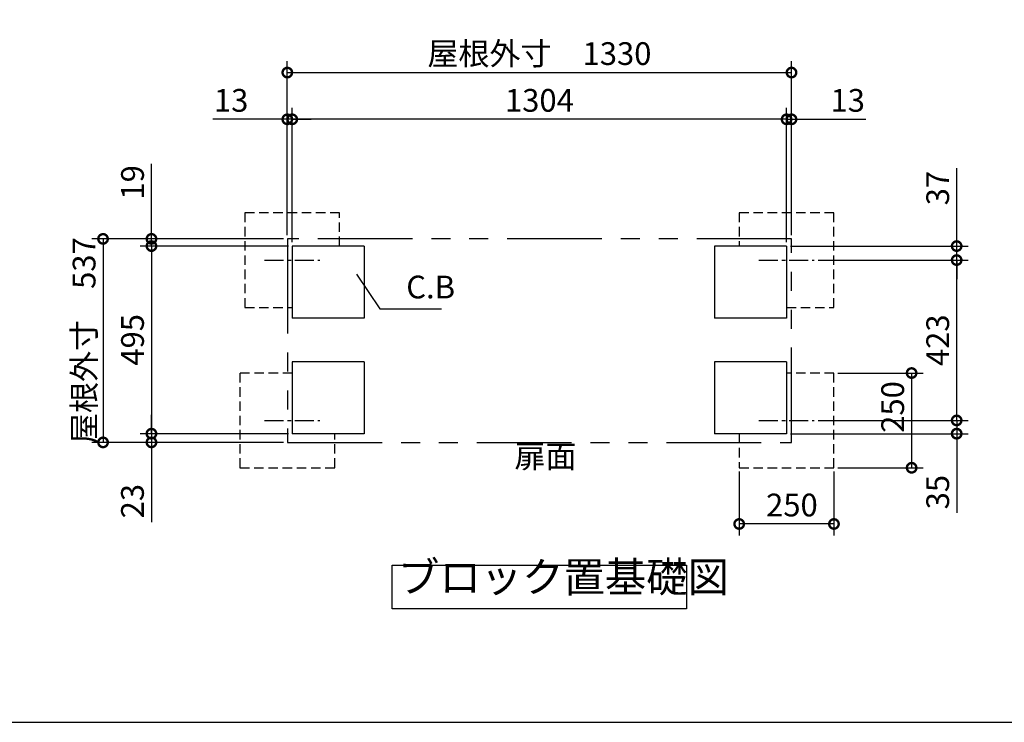
# Model space of a CAD drawing. Extents: x 8902 to 16948, y 74 to 5737.
# Drawn here: x 11753 to 14350, y 184 to 2038 of the extents above; entities that cross this region are included whole.
import ezdxf

# ---------------------------------------------------------------- set-up
doc = ezdxf.new("R2010")
doc.units = 0
doc.header["$LTSCALE"] = 20
doc.header["$PDMODE"] = 3
doc.header["$PDSIZE"] = 2
for name, pattern in [('CENTER', [2, 1.25, -0.25, 0.25, -0.25]), ('HIDDEN', [0.375, 0.25, -0.125]), ('PHANTOM', [2.5, 1.25, -0.25, 0.25, -0.25, 0.25, -0.25])]:
    doc.linetypes.add(name, pattern=pattern)
doc.layers.get('0').update_dxf_attribs({"linetype": 'CONTINUOUS'})
doc.layers.get('DEFPOINTS').update_dxf_attribs({"linetype": 'CONTINUOUS'})
for name, color, linetype in [('センター', 3, 'CENTER'), ('仕様書枠', 230, 'CONTINUOUS'), ('寸法', 4, 'CONTINUOUS'), ('想像線', 6, 'PHANTOM'), ('点線', 2, 'HIDDEN'), ('部品1', 7, 'CONTINUOUS')]:
    doc.layers.add(name, color=color, linetype=linetype)
doc.styles.add('STYLE1', font='isocp.shx', dxfattribs={"bigfont": 'bigfont.shx'})
doc.dimstyles.new('INABA_S20G', dxfattribs={"dimscale": 20, "dimtxt": 3, "dimasz": 2.5, "dimexe": 1.5, "dimexo": 0.5, "dimgap": 1, "dimtad": 3, "dimdec": 1, "dimdsep": 46, "dimtxsty": 'STYLE1', "dimblk1": 'DOTSMALL', "dimblk2": 'DOTSMALL', "dimsah": 1, "dimcen": 0, "dimclrt": 7, "dimadec": 0, "dimazin": 0, "dimtfac": 1, "dimtdec": 4, "dimtix": 1, "dimtmove": 0, "dimatfit": 3, "dimldrblk": 'DOTSMALL', "dimfxl": 1, "dimtolj": 1, "dimtzin": 0, "dimarcsym": 0})

# ---------------------------------------------------------------- blocks, each defined once
blk = doc.blocks.new('_DOTSMALL')
at = {"color": 0, "linetype": 'ByBlock', "ltscale": 50, "const_width": 0.5}
blk.add_lwpolyline([(-0.0625, 0, 1), (0.0625, 0, 1)], format="xyb", close=True, dxfattribs=at)
blk = doc.blocks.new('*D46')
at = {"layer": 'DEFPOINTS', "color": 0, "ltscale": 50}
for p in [(13789, 1775), (13789, 1459.5), (13776, 1440.5)]:
    blk.add_point(p, dxfattribs=at)
at = {"layer": '寸法', "color": 0, "lineweight": -2, "ltscale": 50}
for p, q in [((13776, 1450.5), (13776, 1805)), ((13789, 1469.5), (13789, 1805)), ((13776, 1775), (13726, 1775)), ((13776, 1775), (13789, 1775)), ((13789, 1775), (13985.5, 1775))]:
    blk.add_line(p, q, dxfattribs=at)
at = {"layer": '寸法', "color": 0, "lineweight": -2, "ltscale": 50, "xscale": 50, "yscale": 50, "zscale": 50}
blk.add_blockref('_DOTSMALL', (13776, 1775), dxfattribs=at)
at = {"layer": '寸法', "color": 0, "lineweight": -2, "ltscale": 50, "xscale": 50, "yscale": 50, "zscale": 50, "rotation": 180}
blk.add_blockref('_DOTSMALL', (13789, 1775), dxfattribs=at)
at = {"layer": '寸法', "color": 7, "ltscale": 50, "insert": (13937.3, 1825), "char_height": 60, "attachment_point": 5, "style": 'STYLE1'}
blk.add_mtext('\\A1;13', dxfattribs=at)
blk = doc.blocks.new('*D47')
at = {"layer": 'DEFPOINTS', "color": 0, "ltscale": 50}
for p in [(13776, 1440.5), (14224.7, 1440.5), (13849, 1403.5)]:
    blk.add_point(p, dxfattribs=at)
at = {"layer": '寸法', "color": 0, "lineweight": -2, "ltscale": 50}
for p, q in [((14224.7, 1440.5), (14224.7, 1646.5)), ((13786, 1440.5), (14254.7, 1440.5)), ((14224.7, 1403.5), (14224.7, 1440.5)), ((13859, 1403.5), (14254.7, 1403.5)), ((14224.7, 1403.5), (14224.7, 1353.5))]:
    blk.add_line(p, q, dxfattribs=at)
at = {"layer": '寸法', "color": 0, "lineweight": -2, "ltscale": 50, "xscale": 50, "yscale": 50, "zscale": 50}
for p, rotation in [((14224.7, 1440.5), 270), ((14224.7, 1403.5), 90)]:
    blk.add_blockref('_DOTSMALL', p, dxfattribs=dict(at, rotation=rotation))
at = {"layer": '寸法', "color": 7, "ltscale": 50, "insert": (14174.7, 1593.5), "char_height": 60, "attachment_point": 5, "rotation": 90, "style": 'STYLE1'}
blk.add_mtext('\\A1;37', dxfattribs=at)
blk = doc.blocks.new('*D48')
at = {"layer": 'DEFPOINTS', "color": 0, "ltscale": 50}
for p in [(13651, 855.5), (13901, 855.5), (13651, 707.2)]:
    blk.add_point(p, dxfattribs=at)
at = {"layer": '寸法', "color": 0, "lineweight": -2, "ltscale": 50}
for p, q in [((13651, 845.5), (13651, 677.2)), ((13901, 845.5), (13901, 677.2)), ((13901, 707.2), (13651, 707.2))]:
    blk.add_line(p, q, dxfattribs=at)
at = {"layer": '寸法', "color": 0, "lineweight": -2, "ltscale": 50, "xscale": 50, "yscale": 50, "zscale": 50, "rotation": 180}
blk.add_blockref('_DOTSMALL', (13651, 707.2), dxfattribs=at)
at = {"layer": '寸法', "color": 0, "lineweight": -2, "ltscale": 50, "xscale": 50, "yscale": 50, "zscale": 50}
blk.add_blockref('_DOTSMALL', (13901, 707.2), dxfattribs=at)
at = {"layer": '寸法', "color": 7, "ltscale": 50, "insert": (13790.1, 757.2), "char_height": 60, "attachment_point": 5, "style": 'STYLE1'}
blk.add_mtext('\\A1;250', dxfattribs=at)
blk = doc.blocks.new('*D49')
at = {"layer": 'DEFPOINTS', "color": 0, "ltscale": 50}
for p in [(13849, 980.5), (14224.7, 980.5), (13776, 945.5)]:
    blk.add_point(p, dxfattribs=at)
at = {"layer": '寸法', "color": 0, "lineweight": -2, "ltscale": 50}
for p, q in [((14224.7, 980.5), (14224.7, 1030.5)), ((13859, 980.5), (14254.7, 980.5)), ((14224.7, 980.5), (14224.7, 945.5)), ((13786, 945.5), (14254.7, 945.5)), ((14224.7, 945.5), (14224.7, 737))]:
    blk.add_line(p, q, dxfattribs=at)
at = {"layer": '寸法', "color": 0, "lineweight": -2, "ltscale": 50, "xscale": 50, "yscale": 50, "zscale": 50}
for p, rotation in [((14224.7, 980.5), 270), ((14224.7, 945.5), 90)]:
    blk.add_blockref('_DOTSMALL', p, dxfattribs=dict(at, rotation=rotation))
at = {"layer": '寸法', "color": 7, "ltscale": 50, "insert": (14174.7, 791.2), "char_height": 60, "attachment_point": 5, "rotation": 90, "style": 'STYLE1'}
blk.add_mtext('\\A1;35', dxfattribs=at)
blk = doc.blocks.new('*D50')
at = {"layer": 'DEFPOINTS', "color": 0, "ltscale": 50}
for p in [(13901, 1105.5), (13901, 855.5), (14105.9, 855.5)]:
    blk.add_point(p, dxfattribs=at)
at = {"layer": '寸法', "color": 0, "lineweight": -2, "ltscale": 50}
for p, q in [((13911, 1105.5), (14135.9, 1105.5)), ((14105.9, 1105.5), (14105.9, 855.5)), ((13911, 855.5), (14135.9, 855.5))]:
    blk.add_line(p, q, dxfattribs=at)
at = {"layer": '寸法', "color": 0, "lineweight": -2, "ltscale": 50, "xscale": 50, "yscale": 50, "zscale": 50}
for p, rotation in [((14105.9, 1105.5), 90), ((14105.9, 855.5), 270)]:
    blk.add_blockref('_DOTSMALL', p, dxfattribs=dict(at, rotation=rotation))
at = {"layer": '寸法', "color": 7, "ltscale": 50, "insert": (14055.9, 1015.9), "char_height": 60, "attachment_point": 5, "rotation": 90, "style": 'STYLE1'}
blk.add_mtext('\\A1;250', dxfattribs=at)
blk = doc.blocks.new('*D51')
at = {"layer": 'DEFPOINTS', "color": 0, "ltscale": 50}
for p in [(13849, 1403.5), (14224.7, 1403.5), (13849, 980.5)]:
    blk.add_point(p, dxfattribs=at)
at = {"layer": '寸法', "color": 0, "lineweight": -2, "ltscale": 50}
for p, q in [((13859, 1403.5), (14254.7, 1403.5)), ((14224.7, 980.5), (14224.7, 1403.5)), ((13859, 980.5), (14254.7, 980.5))]:
    blk.add_line(p, q, dxfattribs=at)
at = {"layer": '寸法', "color": 0, "lineweight": -2, "ltscale": 50, "xscale": 50, "yscale": 50, "zscale": 50}
for p, rotation in [((14224.7, 1403.5), 90), ((14224.7, 980.5), 270)]:
    blk.add_blockref('_DOTSMALL', p, dxfattribs=dict(at, rotation=rotation))
at = {"layer": '寸法', "color": 7, "ltscale": 50, "insert": (14174.7, 1192), "char_height": 60, "attachment_point": 5, "rotation": 90, "style": 'STYLE1'}
blk.add_mtext('\\A1;423', dxfattribs=at)
blk = doc.blocks.new('*D52')
at = {"layer": 'DEFPOINTS', "color": 0, "ltscale": 50}
for p in [(12459, 1775), (12459, 1459.5), (12472, 1440.5)]:
    blk.add_point(p, dxfattribs=at)
at = {"layer": '寸法', "color": 0, "lineweight": -2, "ltscale": 50}
for p, q in [((12459, 1469.5), (12459, 1805)), ((12472, 1450.5), (12472, 1805)), ((12459, 1775), (12262.6, 1775)), ((12472, 1775), (12459, 1775)), ((12472, 1775), (12522, 1775))]:
    blk.add_line(p, q, dxfattribs=at)
at = {"layer": '寸法', "color": 0, "lineweight": -2, "ltscale": 50, "xscale": 50, "yscale": 50, "zscale": 50}
blk.add_blockref('_DOTSMALL', (12459, 1775), dxfattribs=at)
at = {"layer": '寸法', "color": 0, "lineweight": -2, "ltscale": 50, "xscale": 50, "yscale": 50, "zscale": 50, "rotation": 180}
blk.add_blockref('_DOTSMALL', (12472, 1775), dxfattribs=at)
at = {"layer": '寸法', "color": 7, "ltscale": 50, "insert": (12310.8, 1825), "char_height": 60, "attachment_point": 5, "style": 'STYLE1'}
blk.add_mtext('\\A1;13', dxfattribs=at)
blk = doc.blocks.new('*D53')
at = {"layer": 'DEFPOINTS', "color": 0, "ltscale": 50}
for p in [(12459, 1459.5), (12100.6, 1440.5), (12472, 1440.5)]:
    blk.add_point(p, dxfattribs=at)
at = {"layer": '寸法', "color": 0, "lineweight": -2, "ltscale": 50}
for p, q in [((12100.6, 1459.5), (12100.6, 1657.7)), ((12449, 1459.5), (12070.6, 1459.5)), ((12100.6, 1440.5), (12100.6, 1459.5)), ((12462, 1440.5), (12070.6, 1440.5)), ((12100.6, 1440.5), (12100.6, 1390.5))]:
    blk.add_line(p, q, dxfattribs=at)
at = {"layer": '寸法', "color": 0, "lineweight": -2, "ltscale": 50, "xscale": 50, "yscale": 50, "zscale": 50}
for p, rotation in [((12100.6, 1459.5), 270), ((12100.6, 1440.5), 90)]:
    blk.add_blockref('_DOTSMALL', p, dxfattribs=dict(at, rotation=rotation))
at = {"layer": '寸法', "color": 7, "ltscale": 50, "insert": (12050.6, 1608.6), "char_height": 60, "attachment_point": 5, "rotation": 90, "style": 'STYLE1'}
blk.add_mtext('\\A1;19', dxfattribs=at)
blk = doc.blocks.new('*D54')
at = {"layer": 'DEFPOINTS', "color": 0, "ltscale": 50}
for p in [(12100.6, 945.5), (12472, 945.5), (12459, 922.5)]:
    blk.add_point(p, dxfattribs=at)
at = {"layer": '寸法', "color": 0, "lineweight": -2, "ltscale": 50}
for p, q in [((12100.6, 945.5), (12100.6, 995.5)), ((12462, 945.5), (12070.6, 945.5)), ((12100.6, 945.5), (12100.6, 922.5)), ((12449, 922.5), (12070.6, 922.5)), ((12100.6, 922.5), (12100.6, 712.4))]:
    blk.add_line(p, q, dxfattribs=at)
at = {"layer": '寸法', "color": 0, "lineweight": -2, "ltscale": 50, "xscale": 50, "yscale": 50, "zscale": 50}
for p, rotation in [((12100.6, 945.5), 270), ((12100.6, 922.5), 90)]:
    blk.add_blockref('_DOTSMALL', p, dxfattribs=dict(at, rotation=rotation))
at = {"layer": '寸法', "color": 7, "ltscale": 50, "insert": (12050.5, 767.4), "char_height": 60, "attachment_point": 5, "rotation": 90, "style": 'STYLE1'}
blk.add_mtext('\\A1;23', dxfattribs=at)
blk = doc.blocks.new('*D55')
at = {"layer": 'DEFPOINTS', "color": 0, "ltscale": 50}
for p in [(12472, 1440.5), (12100.6, 945.5), (12472, 945.5)]:
    blk.add_point(p, dxfattribs=at)
at = {"layer": '寸法', "color": 0, "lineweight": -2, "ltscale": 50}
for p, q in [((12462, 1440.5), (12070.6, 1440.5)), ((12100.6, 1440.5), (12100.6, 945.5)), ((12462, 945.5), (12070.6, 945.5))]:
    blk.add_line(p, q, dxfattribs=at)
at = {"layer": '寸法', "color": 0, "lineweight": -2, "ltscale": 50, "xscale": 50, "yscale": 50, "zscale": 50}
for p, rotation in [((12100.6, 1440.5), 90), ((12100.6, 945.5), 270)]:
    blk.add_blockref('_DOTSMALL', p, dxfattribs=dict(at, rotation=rotation))
at = {"layer": '寸法', "color": 7, "ltscale": 50, "insert": (12050.6, 1193), "char_height": 60, "attachment_point": 5, "rotation": 90, "style": 'STYLE1'}
blk.add_mtext('\\A1;495', dxfattribs=at)
blk = doc.blocks.new('*D56')
at = {"layer": 'DEFPOINTS', "color": 0, "ltscale": 50}
for p in [(12459, 1459.5), (11972.9, 922.5), (12459, 922.5)]:
    blk.add_point(p, dxfattribs=at)
at = {"layer": '寸法', "color": 0, "lineweight": -2, "ltscale": 50}
for p, q in [((12449, 1459.5), (11942.9, 1459.5)), ((11972.9, 1459.5), (11972.9, 922.5)), ((12449, 922.5), (11942.9, 922.5))]:
    blk.add_line(p, q, dxfattribs=at)
at = {"layer": '寸法', "color": 0, "lineweight": -2, "ltscale": 50, "xscale": 50, "yscale": 50, "zscale": 50}
for p, rotation in [((11972.9, 1459.5), 90), ((11972.9, 922.5), 270)]:
    blk.add_blockref('_DOTSMALL', p, dxfattribs=dict(at, rotation=rotation))
at = {"layer": '寸法', "color": 7, "ltscale": 50, "insert": (11922.9, 1191), "char_height": 60, "attachment_point": 5, "rotation": 90, "style": 'STYLE1'}
blk.add_mtext('\\A1;屋根外寸\u3000537', dxfattribs=at)
blk = doc.blocks.new('*D57')
at = {"layer": 'DEFPOINTS', "color": 0, "ltscale": 50}
for p in [(13789, 1898.4), (12459, 1459.5), (13789, 1459.5)]:
    blk.add_point(p, dxfattribs=at)
at = {"layer": '寸法', "color": 0, "lineweight": -2, "ltscale": 50}
for p, q in [((12459, 1469.5), (12459, 1928.4)), ((13789, 1469.5), (13789, 1928.4)), ((12459, 1898.4), (13789, 1898.4))]:
    blk.add_line(p, q, dxfattribs=at)
at = {"layer": '寸法', "color": 0, "lineweight": -2, "ltscale": 50, "xscale": 50, "yscale": 50, "zscale": 50, "rotation": 180}
blk.add_blockref('_DOTSMALL', (12459, 1898.4), dxfattribs=at)
at = {"layer": '寸法', "color": 0, "lineweight": -2, "ltscale": 50, "xscale": 50, "yscale": 50, "zscale": 50}
blk.add_blockref('_DOTSMALL', (13789, 1898.4), dxfattribs=at)
at = {"layer": '寸法', "color": 7, "ltscale": 50, "insert": (13124, 1948.4), "char_height": 60, "attachment_point": 5, "style": 'STYLE1'}
blk.add_mtext('\\A1;屋根外寸\u30001330', dxfattribs=at)
blk = doc.blocks.new('*D58')
at = {"layer": 'DEFPOINTS', "color": 0, "ltscale": 50}
for p in [(12472, 1775), (12472, 1440.5), (13776, 1440.5)]:
    blk.add_point(p, dxfattribs=at)
at = {"layer": '寸法', "color": 0, "lineweight": -2, "ltscale": 50}
for p, q in [((12472, 1450.5), (12472, 1805)), ((13776, 1450.5), (13776, 1805)), ((13776, 1775), (12472, 1775))]:
    blk.add_line(p, q, dxfattribs=at)
at = {"layer": '寸法', "color": 0, "lineweight": -2, "ltscale": 50, "xscale": 50, "yscale": 50, "zscale": 50, "rotation": 180}
blk.add_blockref('_DOTSMALL', (12472, 1775), dxfattribs=at)
at = {"layer": '寸法', "color": 0, "lineweight": -2, "ltscale": 50, "xscale": 50, "yscale": 50, "zscale": 50}
blk.add_blockref('_DOTSMALL', (13776, 1775), dxfattribs=at)
at = {"layer": '寸法', "color": 7, "ltscale": 50, "insert": (13124, 1825), "char_height": 60, "attachment_point": 5, "style": 'STYLE1'}
blk.add_mtext('\\A1;1304', dxfattribs=at)

msp = doc.modelspace()

# ---------------------------------------------------------------- linework, layer by layer
at = {"layer": 'センター', "ltscale": 2}
for p, q in [((12399.11, 1403.45), (12544.99, 1403.45)), ((13703.11, 1403.45), (13848.99, 1403.45)), ((12399.11, 980.45), (12544.99, 980.45)), ((13703.11, 980.45), (13848.99, 980.45))]:
    msp.add_line(p, q, dxfattribs=at)
at = {"layer": '仕様書枠', "ltscale": 50}
msp.add_line((8902.25, 183.84), (16945.85, 183.84), dxfattribs=at)
at = {"layer": '想像線', "ltscale": 10}
for p, q in [((12459.05, 1459.45), (12459.05, 922.45)), ((13789.05, 1459.45), (12459.05, 1459.45)), ((13789.05, 922.45), (13789.05, 1459.45)), ((12459.05, 922.45), (13789.05, 922.45))]:
    msp.add_line(p, q, dxfattribs=at)
at = {"layer": '点線', "ltscale": 5}
for p, q in [((12597.05, 1528.45), (12347.05, 1528.45)), ((12347.05, 1528.45), (12347.05, 1278.45)), ((12597.05, 1440.45), (12597.05, 1528.45)), ((13651.05, 1528.45), (13651.05, 1440.45)), ((13901.05, 1528.45), (13651.05, 1528.45)), ((13901.05, 1278.45), (13901.05, 1528.45)), ((12347.05, 1278.45), (12472.05, 1278.45)), ((13776.05, 1278.45), (13901.05, 1278.45)), ((12472.05, 1105.45), (12334.05, 1105.45)), ((12334.05, 1105.45), (12334.05, 855.45)), ((13901.05, 1105.45), (13776.05, 1105.45)), ((13901.05, 855.45), (13901.05, 1105.45)), ((12584.05, 855.45), (12584.05, 945.45)), ((13651.05, 945.45), (13651.05, 855.45)), ((12334.05, 855.45), (12584.05, 855.45)), ((13651.05, 855.45), (13901.05, 855.45))]:
    msp.add_line(p, q, dxfattribs=at)
at = {"layer": '部品1', "ltscale": 50}
for p, q in [((12472.05, 1440.45), (12472.05, 1250.45)), ((12662.05, 1440.45), (12472.05, 1440.45)), ((12662.05, 1440.45), (12662.05, 1250.45)), ((13586.05, 1440.45), (13586.05, 1250.45)), ((13776.05, 1440.45), (13586.05, 1440.45)), ((13776.05, 1440.45), (13776.05, 1250.45)), ((12662.05, 1250.45), (12472.05, 1250.45)), ((13776.05, 1250.45), (13586.05, 1250.45)), ((12662.05, 1135.45), (12472.05, 1135.45)), ((12472.05, 1135.45), (12472.05, 945.45)), ((12662.05, 1135.45), (12662.05, 945.45)), ((13776.05, 1135.45), (13586.05, 1135.45)), ((13586.05, 1135.45), (13586.05, 945.45)), ((13776.05, 1135.45), (13776.05, 945.45)), ((12662.05, 945.45), (12472.05, 945.45)), ((13776.05, 945.45), (13586.05, 945.45))]:
    msp.add_line(p, q, dxfattribs=at)
msp.add_lwpolyline([(12735.74, 598.2), (13512.36, 598.2), (13512.36, 483.02), (12735.74, 483.02)], close=True, dxfattribs=at)

# ---------------------------------------------------------------- texts
at = {"layer": '寸法', "color": 7, "ltscale": 50, "insert": (12772.74, 1324.7), "char_height": 60, "attachment_point": 4, "style": 'STYLE1'}
msp.add_mtext('C.B', dxfattribs=at)
at = {"layer": '部品1', "color": 7, "ltscale": 50, "style": 'STYLE1'}
for s, insert, char_height, attachment_point in [('扉面', (13058.01, 877.89), 60, 4), ('ブロック置基礎図', (12751.04, 502.12), 80, 7)]:
    msp.add_mtext(s, dxfattribs=dict(at, insert=insert, char_height=char_height, attachment_point=attachment_point))

# ---------------------------------------------------------------- dimensions: what is measured, and where the dimension line sits
at = {"layer": '寸法', "ltscale": 50}
dim = msp.add_linear_dim(base=(13789.05, 1898.43), p1=(12459.05, 1459.45), p2=(13789.05, 1459.45), text='屋根外寸\u3000<>', dimstyle='INABA_S20G', override={"dimtdec": 1, "dimtix": 0}, dxfattribs=at)
dim.commit()
dim.dimension.update_dxf_attribs({"geometry": '*D57', "text_midpoint": (13124.05, 1898.43), "dimtype": 160})
for base, p1, p2, angle, picture, middle in [((12459.05, 1774.99), (12472.05, 1440.45), (12459.05, 1459.45), 180, '*D52', (12310.81, 1774.99)), ((12100.55, 1440.45), (12459.05, 1459.45), (12472.05, 1440.45), 90, '*D53', (12100.55, 1608.6)), ((14224.74, 1440.45), (13848.99, 1403.45), (13776.05, 1440.45), 270, '*D47', (14224.74, 1593.45)), ((12100.55, 945.45), (12472.05, 1440.45), (12472.05, 945.45), 90, '*D55', (12100.55, 1192.95)), ((14224.74, 1403.45), (13848.99, 980.45), (13848.99, 1403.45), 270, '*D51', (14224.74, 1191.95)), ((14105.92, 855.45), (13901.05, 1105.45), (13901.05, 855.45), 90, '*D50', (14105.92, 1015.91)), ((14224.74, 980.45), (13776.05, 945.45), (13848.99, 980.45), 270, '*D49', (14224.74, 791.21)), ((12100.55, 945.45), (12459.05, 922.45), (12472.05, 945.45), 90, '*D54', (12100.55, 767.45))]:
    dim = msp.add_linear_dim(base=base, p1=p1, p2=p2, angle=angle, dimstyle='INABA_S20G', override={"dimtdec": 1, "dimtix": 0}, dxfattribs=at)
    dim.commit()
    dim.dimension.update_dxf_attribs({"geometry": picture, "text_midpoint": middle, "dimtype": 160})
for base, p1, p2, picture, middle in [((12472.05, 1774.99), (13776.05, 1440.45), (12472.05, 1440.45), '*D58', (13124.05, 1774.99)), ((13789.05, 1774.99), (13776.05, 1440.45), (13789.05, 1459.45), '*D46', (13937.29, 1774.99)), ((13651.05, 707.23), (13901.05, 855.45), (13651.05, 855.45), '*D48', (13790.09, 707.23))]:
    dim = msp.add_linear_dim(base=base, p1=p1, p2=p2, dimstyle='INABA_S20G', override={"dimtdec": 1, "dimtix": 0}, dxfattribs=at)
    dim.commit()
    dim.dimension.update_dxf_attribs({"geometry": picture, "text_midpoint": middle, "dimtype": 160})
dim = msp.add_linear_dim(base=(11972.93, 922.45), p1=(12459.05, 1459.45), p2=(12459.05, 922.45), angle=90, text='屋根外寸\u3000<>', dimstyle='INABA_S20G', override={"dimtdec": 1, "dimtix": 0}, dxfattribs=at)
dim.commit()
dim.dimension.update_dxf_attribs({"geometry": '*D56', "text_midpoint": (11972.93, 1190.95), "dimtype": 160})

# ---------------------------------------------------------------- leaders
at = {"layer": '寸法', "ltscale": 50, "has_arrowhead": 0, "annotation_type": 0, "has_hookline": 1, "hookline_direction": 0, "text_width": 92.8}
msp.add_leader([(12641.49, 1366.65), (12702.74, 1274.7), (12752.74, 1274.7)], dimstyle='INABA_S20G', override={"dimtdec": 1, "dimtix": 0}, dxfattribs=at)

doc.saveas('drawing.dxf')
